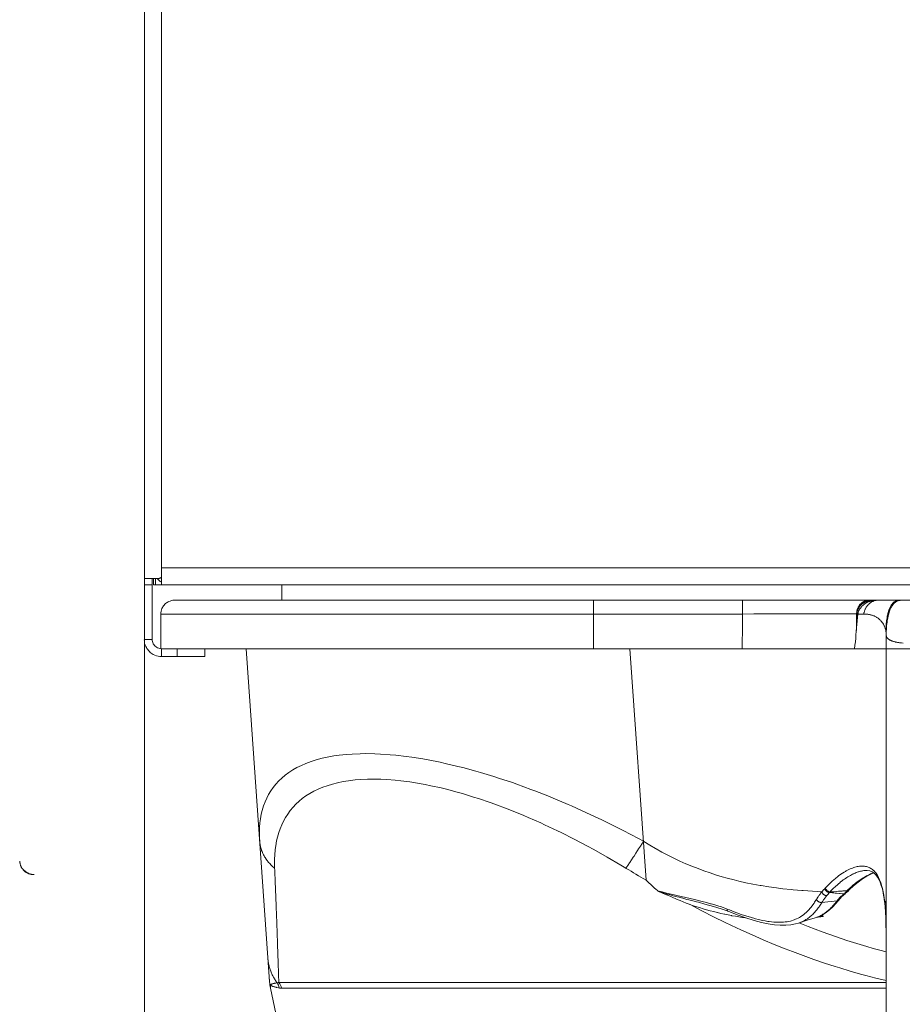
# Model space of a CAD drawing. Units: millimetres. Extents: x -1382 to 1454, y -948 to 948.
# Drawn here: x -1265 to -1163, y -135 to -22 of the extents above; entities that cross this region are included whole.
import ezdxf

# ---------------------------------------------------------------- set-up
doc = ezdxf.new("R2010")
doc.units = ezdxf.units.MM
doc.header["$LTSCALE"] = 25.4
doc.layers.add('一般', color=7, linetype='Continuous', lineweight=5)

# ---------------------------------------------------------------- blocks, each defined once
blk = doc.blocks.new('グループ-1')
at = {"layer": '一般', "color": 7, "lineweight": 5}
for p, q in [((-1249.51, -220.85), (-1249.51, 19.4)), ((-1247.53, 12.44), (-1247.53, -85.23)), ((-1247.53, -87.21), (-1247.53, -85.23)), ((-1062.13, -85.23), (-1247.53, -85.23)), ((-1247.78, -86.45), (-1249.51, -86.45)), ((-1248.59, -86.45), (-1248.59, -93.51)), ((-1248.46, -86.45), (-1248.46, -87.21)), ((-1248.21, -86.45), (-1248.21, -87.21)), ((-1247.53, -86.29), (-1247.55, -86.29)), ((-1249.51, -87.21), (-1248.59, -87.21)), ((-1047.3, -87.21), (-1248.46, -87.21)), ((-1233.63, -88.99), (-1233.63, -87.21)), ((-1246.02, -88.99), (-1049.75, -88.99)), ((-1197.58, -94.58), (-1197.58, -88.99)), ((-1180.36, -90.58), (-1180.36, -88.99)), ((-1247.6, -90.58), (-1247.6, -94.57)), ((-1180.36, -90.58), (-1247.6, -90.58)), ((-1167.14, -90.56), (-1167.19, -90.56)), ((-1167.14, -91.72), (-1167.14, -90.56)), ((-1167.04, -90.58), (-1166.35, -90.58)), ((-1163.76, -204.91), (-1163.76, -92.94)), ((-1163.76, -92.94), (-1163.76, -93.01)), ((-1249.51, -93.51), (-1248.59, -93.51)), ((-1247.53, -95.49), (-1247.53, -94.58)), ((-1247.53, -94.58), (-1048.24, -94.58)), ((-1247.53, -95.49), (-1242.52, -95.49)), ((-1245.7, -94.58), (-1245.7, -95.49)), ((-1242.52, -94.58), (-1242.52, -95.49)), ((-1237.73, -94.58), (-1235.04, -133.06)), ((-1191.51, -121.34), (-1193.38, -94.58)), ((-1263.89, -119.34), (-1263.9, -119.31)), ((-1263.03, -120.5), (-1263.48, -120.16)), ((-1263.3, -120.3), (-1263.34, -120.26)), ((-1263.25, -120.34), (-1263.3, -120.3)), ((-1168.47, -122.85), (-1168.33, -122.73)), ((-1164.11, -122.81), (-1164.02, -123.3)), ((-1171.2, -123.91), (-1169.44, -123.72)), ((-1169.24, -123.62), (-1169.24, -123.62)), ((-1168.92, -123.26), (-1168.74, -123.09)), ((-1168.74, -123.09), (-1168.66, -123.02)), ((-1163.98, -123.62), (-1163.96, -123.77)), ((-1173.91, -126.3), (-1172.91, -125.97)), ((-1173.91, -126.3), (-1173.91, -126.3)), ((-1172.91, -125.97), (-1171.96, -125.68)), ((-1171.96, -125.68), (-1171.97, -125.68)), ((-1163.76, -128.85), (-1163.76, -128.06)), ((-1234.93, -133.83), (-1220.24, -202.32)), ((-1233.97, -133.16), (-1163.76, -133.16)), ((-1233.66, -133.82), (-1163.76, -133.82))]:
    blk.add_line(p, q, dxfattribs=at)
at = {"layer": '一般', "color": 7, "lineweight": 5, "flags": 128}
for points in [[(-1248.04, -86.45), (-1248.04, -86.46, 0.085947), (-1247.54, -86.9), (-1247.53, -86.91)], [(-1247.78, -86.45), (-1247.76, -86.44, 0.167095), (-1247.63, -86.4), (-1247.61, -86.38, 0.113197), (-1247.55, -86.3), (-1247.55, -86.3, 0.099262), (-1247.53, -86.2), (-1247.53, -86.19)], [(-1246.02, -88.99, 0.009829), (-1246.08, -88.99), (-1246.21, -88.99, 0.095182), (-1246.54, -89.07), (-1246.66, -89.12, 0.073696), (-1247.05, -89.37, 0.073971), (-1247.36, -89.73), (-1247.41, -89.81, 0.131029), (-1247.6, -90.42), (-1247.6, -90.51), (-1247.6, -90.51, 0.010288), (-1247.6, -90.58)], [(-1249.51, -93.51, 0.009815), (-1249.51, -93.59), (-1249.5, -93.76, 0.095206), (-1249.41, -94.16), (-1249.34, -94.32, 0.073728), (-1249.03, -94.8, 0.073973), (-1248.59, -95.18), (-1248.48, -95.25, 0.130984), (-1247.72, -95.48), (-1247.6, -95.49), (-1247.6, -95.49, 0.010288), (-1247.53, -95.49)], [(-1248.59, -93.51, 0.009749), (-1248.59, -93.55), (-1248.59, -93.64, 0.095903), (-1248.54, -93.86), (-1248.48, -94, 0.147396), (-1248.15, -94.38), (-1248.1, -94.41, 0.131514), (-1247.57, -94.58), (-1247.57, -94.58, 0.010235), (-1247.53, -94.58)], [(-1263.91, -119.12), (-1263.91, -119.12, 0.021493), (-1263.9, -119.3), (-1263.9, -119.31)], [(-1193.85, -119.94), (-1193.8, -119.97, 0.003718), (-1191.56, -121.31), (-1191.51, -121.34)], [(-1191.51, -121.34), (-1191.48, -121.37, 0.008125), (-1190.21, -122.53), (-1190.18, -122.56)], [(-1170.86, -122.31), (-1170.87, -122.32, 0.012539), (-1171.2, -122.68), (-1171.21, -122.69)], [(-1170.31, -122.76), (-1170.31, -122.76, 0.005843), (-1170.62, -123.11), (-1170.63, -123.12)], [(-1170.31, -122.76, -0.001116), (-1170.24, -122.68)], [(-1168.67, -122.92), (-1168.67, -122.92, 0.006564), (-1168.53, -122.79), (-1168.52, -122.79)], [(-1168.11, -122.39), (-1168.12, -122.39, 0.00337), (-1168.27, -122.54), (-1168.27, -122.55)], [(-1169.3, -123.55), (-1169.31, -123.56, 0.013209), (-1169.44, -123.72), (-1169.44, -123.72)], [(-1168.79, -123.03), (-1168.8, -123.03, -0.007164), (-1168.94, -123.16), (-1168.94, -123.17)], [(-1168.67, -122.92), (-1168.67, -122.92, 0.000738), (-1168.79, -123.03), (-1168.79, -123.03)], [(-1163.92, -123.75, 0.002479), (-1163.96, -123.71)], [(-1171.96, -125.68), (-1171.96, -125.67, 0.0252), (-1171.63, -125.56), (-1171.62, -125.55)], [(-1171.13, -125.32), (-1171.13, -125.32, 0.009961), (-1171.03, -125.52), (-1171.03, -125.52)], [(-1235.07, -132.67), (-1235.07, -132.69, 0.038203), (-1234.96, -133.43), (-1234.95, -133.45)], [(-1235.04, -133.06), (-1235.04, -133.07, 0.035171), (-1234.93, -133.82), (-1234.93, -133.84)], [(-1233.9, -133.79), (-1233.91, -133.78, 0.093975), (-1234.15, -133.21), (-1234.16, -133.2)], [(-1233.66, -133.82), (-1233.66, -133.8, 0.11306), (-1233.96, -133.17), (-1233.97, -133.16)]]:
    blk.add_lwpolyline(points, format="xyb", dxfattribs=at)
for points in [[(-1167.19, -90.56), (-1167.18, -90.5), (-1167.18, -90.47), (-1167.18, -90.42), (-1167.17, -90.36), (-1167.17, -90.31), (-1167.16, -90.25), (-1167.15, -90.21), (-1167.14, -90.15), (-1167.12, -90.1), (-1167.11, -90.06), (-1167.09, -90.01), (-1167.07, -89.96), (-1167.06, -89.93), (-1167.04, -89.88), (-1167.02, -89.83), (-1166.99, -89.78), (-1166.97, -89.73), (-1166.94, -89.68), (-1166.92, -89.66), (-1166.89, -89.61), (-1166.86, -89.57), (-1166.83, -89.53), (-1166.8, -89.49), (-1166.76, -89.45), (-1166.73, -89.42), (-1166.7, -89.38), (-1166.66, -89.34), (-1166.62, -89.31), (-1166.59, -89.28), (-1166.55, -89.25), (-1166.51, -89.23), (-1166.47, -89.2), (-1166.42, -89.17), (-1166.39, -89.15), (-1166.34, -89.13), (-1166.3, -89.11), (-1166.26, -89.09), (-1166.21, -89.07), (-1166.17, -89.05), (-1166.13, -89.04), (-1166.08, -89.03), (-1166.03, -89.02), (-1165.99, -89.01), (-1165.94, -89), (-1165.89, -89), (-1165.85, -88.99), (-1165.8, -88.99), (-1165.76, -88.99)], [(-1165.27, -88.99), (-1165.34, -88.99), (-1165.4, -88.99), (-1165.41, -88.99), (-1165.48, -89), (-1165.54, -89), (-1165.61, -89.02), (-1165.62, -89.02), (-1165.68, -89.03), (-1165.75, -89.04), (-1165.81, -89.05), (-1165.88, -89.07), (-1165.93, -89.09), (-1165.96, -89.1), (-1166.02, -89.12), (-1166.07, -89.14), (-1166.13, -89.17), (-1166.19, -89.19), (-1166.24, -89.22), (-1166.27, -89.24), (-1166.33, -89.27), (-1166.38, -89.3), (-1166.43, -89.33), (-1166.48, -89.37), (-1166.53, -89.4), (-1166.57, -89.43), (-1166.61, -89.47), (-1166.66, -89.51), (-1166.7, -89.55), (-1166.74, -89.59), (-1166.77, -89.63), (-1166.78, -89.64), (-1166.82, -89.68), (-1166.85, -89.73), (-1166.88, -89.77), (-1166.91, -89.82), (-1166.94, -89.86), (-1166.97, -89.91), (-1166.97, -89.92), (-1167, -89.97), (-1167.02, -90.01), (-1167.04, -90.06), (-1167.05, -90.08), (-1167.06, -90.12), (-1167.08, -90.18), (-1167.09, -90.22), (-1167.1, -90.24), (-1167.11, -90.29), (-1167.12, -90.34), (-1167.12, -90.39), (-1167.13, -90.44), (-1167.13, -90.46), (-1167.14, -90.51), (-1167.14, -90.56)], [(-1167.04, -90.58), (-1167.03, -90.53), (-1167.02, -90.49), (-1167.01, -90.45), (-1167.01, -90.42), (-1166.99, -90.38), (-1166.98, -90.33), (-1166.96, -90.29), (-1166.96, -90.27), (-1166.94, -90.22), (-1166.92, -90.18), (-1166.89, -90.13), (-1166.87, -90.08), (-1166.84, -90.03), (-1166.82, -89.99), (-1166.78, -89.94), (-1166.75, -89.89), (-1166.71, -89.84), (-1166.67, -89.8), (-1166.63, -89.75), (-1166.62, -89.74), (-1166.58, -89.69), (-1166.53, -89.64), (-1166.48, -89.6), (-1166.43, -89.55), (-1166.4, -89.52), (-1166.29, -89.44), (-1166.23, -89.4), (-1166.2, -89.37), (-1166.14, -89.33), (-1166.1, -89.31), (-1166.05, -89.28), (-1165.99, -89.24), (-1165.93, -89.21), (-1165.87, -89.18), (-1165.81, -89.15), (-1165.75, -89.13), (-1165.69, -89.11), (-1165.64, -89.08), (-1165.58, -89.07), (-1165.55, -89.06), (-1165.5, -89.04), (-1165.44, -89.03), (-1165.38, -89.02), (-1165.33, -89.01), (-1165.27, -89)], [(-1164.84, -88.99), (-1164.87, -88.99), (-1164.92, -88.99), (-1164.96, -89), (-1164.97, -89), (-1165.01, -89), (-1165.05, -89.01), (-1165.09, -89.02), (-1165.1, -89.02), (-1165.19, -89.05), (-1165.23, -89.07), (-1165.28, -89.09), (-1165.32, -89.11), (-1165.36, -89.13), (-1165.41, -89.15), (-1165.45, -89.18), (-1165.5, -89.21), (-1165.54, -89.24), (-1165.59, -89.28), (-1165.61, -89.29), (-1165.65, -89.33), (-1165.7, -89.37), (-1165.74, -89.41), (-1165.78, -89.44), (-1165.83, -89.49), (-1165.83, -89.5), (-1165.88, -89.54), (-1165.92, -89.59), (-1165.96, -89.64), (-1165.96, -89.64), (-1166, -89.69), (-1166.03, -89.74), (-1166.04, -89.75), (-1166.07, -89.8), (-1166.1, -89.85), (-1166.13, -89.9), (-1166.16, -89.96), (-1166.19, -90.01), (-1166.2, -90.03), (-1166.23, -90.08), (-1166.24, -90.14), (-1166.26, -90.19), (-1166.28, -90.24), (-1166.29, -90.29), (-1166.31, -90.34), (-1166.32, -90.38), (-1166.33, -90.43), (-1166.34, -90.48), (-1166.34, -90.53), (-1166.35, -90.58)], [(-1162.25, -88.99), (-1162.25, -88.99), (-1162.31, -88.99), (-1162.37, -89), (-1162.37, -89), (-1162.42, -89), (-1162.48, -89.02), (-1162.48, -89.02), (-1162.53, -89.03), (-1162.59, -89.05), (-1162.64, -89.07), (-1162.69, -89.09), (-1162.74, -89.11), (-1162.78, -89.14), (-1162.83, -89.18), (-1162.87, -89.21), (-1162.92, -89.25), (-1162.96, -89.29), (-1163.01, -89.33), (-1163.04, -89.37), (-1163.08, -89.42), (-1163.12, -89.47), (-1163.17, -89.53), (-1163.18, -89.56), (-1163.22, -89.62), (-1163.26, -89.7), (-1163.3, -89.77), (-1163.31, -89.78), (-1163.34, -89.87), (-1163.38, -89.95), (-1163.41, -90.03), (-1163.45, -90.13), (-1163.48, -90.23), (-1163.51, -90.3), (-1163.54, -90.41), (-1163.57, -90.53), (-1163.58, -90.58), (-1163.61, -90.71), (-1163.64, -90.84), (-1163.64, -90.87), (-1163.67, -91.02), (-1163.69, -91.17), (-1163.69, -91.17), (-1163.71, -91.33), (-1163.73, -91.47), (-1163.75, -91.64), (-1163.76, -91.82), (-1163.77, -92), (-1163.78, -92.06), (-1163.78, -92.25), (-1163.79, -92.44), (-1163.79, -92.59)], [(-1162.06, -88.99), (-1162.07, -88.99), (-1162.13, -88.99), (-1162.19, -89), (-1162.19, -89), (-1162.25, -89), (-1162.31, -89.02), (-1162.31, -89.02), (-1162.37, -89.03), (-1162.42, -89.05), (-1162.48, -89.07), (-1162.53, -89.1), (-1162.59, -89.13), (-1162.64, -89.16), (-1162.69, -89.19), (-1162.74, -89.23), (-1162.79, -89.27), (-1162.83, -89.31), (-1162.88, -89.37), (-1162.92, -89.4), (-1162.96, -89.46), (-1163.01, -89.52), (-1163.05, -89.58), (-1163.07, -89.61), (-1163.12, -89.68), (-1163.16, -89.76), (-1163.21, -89.84), (-1163.21, -89.85), (-1163.26, -89.94), (-1163.29, -90.03), (-1163.33, -90.12), (-1163.37, -90.23), (-1163.41, -90.34), (-1163.43, -90.41), (-1163.47, -90.54), (-1163.5, -90.67), (-1163.52, -90.72), (-1163.55, -90.86), (-1163.58, -91.01), (-1163.59, -91.04), (-1163.62, -91.2), (-1163.64, -91.36), (-1163.64, -91.37), (-1163.67, -91.54), (-1163.69, -91.7), (-1163.71, -91.89), (-1163.72, -92.08), (-1163.74, -92.27), (-1163.74, -92.35), (-1163.75, -92.54), (-1163.76, -92.74), (-1163.76, -92.94)], [(-1162.11, -88.99), (-1162.12, -88.99), (-1162.18, -88.99), (-1162.24, -89), (-1162.25, -89), (-1162.3, -89), (-1162.36, -89.02), (-1162.37, -89.02), (-1162.42, -89.03), (-1162.48, -89.05), (-1162.53, -89.07), (-1162.59, -89.1), (-1162.59, -89.1), (-1162.64, -89.13), (-1162.69, -89.16), (-1162.74, -89.19), (-1162.79, -89.23), (-1162.83, -89.27), (-1162.88, -89.32), (-1162.93, -89.37), (-1163.01, -89.46), (-1163.05, -89.52), (-1163.1, -89.59), (-1163.12, -89.62), (-1163.16, -89.69), (-1163.2, -89.77), (-1163.25, -89.85), (-1163.25, -89.86), (-1163.29, -89.95), (-1163.33, -90.05), (-1163.36, -90.13), (-1163.4, -90.24), (-1163.44, -90.35), (-1163.46, -90.43), (-1163.5, -90.55), (-1163.53, -90.68), (-1163.54, -90.74), (-1163.57, -90.88), (-1163.6, -91.03), (-1163.61, -91.06), (-1163.64, -91.22), (-1163.66, -91.38), (-1163.66, -91.39), (-1163.68, -91.56), (-1163.7, -91.72), (-1163.72, -91.91), (-1163.73, -92.1), (-1163.74, -92.3), (-1163.75, -92.36), (-1163.76, -92.57), (-1163.76, -92.78), (-1163.76, -92.94)], [(-1180.36, -90.58), (-1180.37, -90.98), (-1180.37, -91.37), (-1180.38, -91.78), (-1180.38, -92.18), (-1180.39, -92.58), (-1180.39, -92.98), (-1180.4, -93.38), (-1180.4, -93.78), (-1180.41, -94.18), (-1180.41, -94.58)], [(-1167.19, -90.56), (-1168.51, -90.56), (-1169.82, -90.56), (-1171.14, -90.56), (-1172.46, -90.56), (-1173.78, -90.57), (-1175.09, -90.57), (-1177.73, -90.57), (-1179.05, -90.57), (-1180.36, -90.58)], [(-1167.04, -90.58), (-1167.07, -90.98), (-1167.11, -91.37), (-1167.15, -91.78), (-1167.18, -92.18), (-1167.22, -92.58), (-1167.26, -92.98), (-1167.29, -93.38), (-1167.33, -93.78), (-1167.37, -94.18), (-1167.41, -94.58)], [(-1167.19, -90.56), (-1167.19, -90.94), (-1167.19, -91.14), (-1167.2, -91.33), (-1167.2, -91.52), (-1167.2, -91.71), (-1167.2, -91.9), (-1167.21, -92.09), (-1167.21, -92.29), (-1167.21, -92.48)], [(-1166.35, -90.58), (-1166.26, -90.58), (-1166.16, -90.58), (-1166.06, -90.59), (-1165.97, -90.59), (-1165.88, -90.6), (-1165.8, -90.62), (-1165.71, -90.63), (-1165.63, -90.65), (-1165.55, -90.67), (-1165.47, -90.69), (-1165.39, -90.71), (-1165.31, -90.74), (-1165.24, -90.77), (-1165.17, -90.8), (-1165.1, -90.83), (-1165.03, -90.86), (-1164.97, -90.9), (-1164.9, -90.94), (-1164.84, -90.97), (-1164.78, -91.01), (-1164.71, -91.06), (-1164.65, -91.1), (-1164.61, -91.14), (-1164.55, -91.19), (-1164.49, -91.25), (-1164.44, -91.3), (-1164.39, -91.36), (-1164.33, -91.41), (-1164.28, -91.48), (-1164.27, -91.5), (-1164.22, -91.56), (-1164.17, -91.63), (-1164.09, -91.76), (-1164.05, -91.84), (-1164.04, -91.85), (-1164.01, -91.92), (-1163.97, -91.99), (-1163.94, -92.06), (-1163.91, -92.14), (-1163.88, -92.21), (-1163.87, -92.28), (-1163.84, -92.35), (-1163.82, -92.43), (-1163.8, -92.51), (-1163.79, -92.59)], [(-1163.79, -92.59), (-1163.79, -92.6), (-1163.78, -92.64), (-1163.78, -92.67), (-1163.78, -92.69), (-1163.77, -92.73), (-1163.77, -92.76), (-1163.77, -92.8), (-1163.76, -92.83), (-1163.76, -92.87), (-1163.76, -92.9), (-1163.76, -92.94)], [(-1163.76, -93.01), (-1163.76, -93.05), (-1163.76, -93.08), (-1163.75, -93.11), (-1163.74, -93.14), (-1163.74, -93.14), (-1163.74, -93.17), (-1163.72, -93.2), (-1163.72, -93.21), (-1163.71, -93.24), (-1163.69, -93.26), (-1163.69, -93.27), (-1163.67, -93.29), (-1163.65, -93.32), (-1163.63, -93.35), (-1163.61, -93.37), (-1163.59, -93.39), (-1163.57, -93.41), (-1163.54, -93.44), (-1163.51, -93.46), (-1163.47, -93.49), (-1163.46, -93.5)], [(-1163.46, -93.5), (-1163.42, -93.52), (-1163.39, -93.55), (-1163.37, -93.56), (-1163.33, -93.58), (-1163.31, -93.59), (-1163.26, -93.61), (-1163.23, -93.62), (-1163.19, -93.65), (-1163.15, -93.66), (-1163.1, -93.68), (-1163.06, -93.7), (-1163.01, -93.71)], [(-1163.01, -93.71), (-1162.91, -93.75), (-1162.85, -93.76), (-1162.73, -93.79), (-1162.67, -93.81), (-1162.53, -93.84), (-1162.46, -93.85), (-1162.32, -93.88), (-1162.24, -93.89), (-1162.07, -93.91), (-1162, -93.92), (-1161.81, -93.94)], [(-1236.17, -116.84), (-1236.2, -116.42), (-1236.21, -115.75), (-1236.19, -115.22), (-1236.15, -114.7), (-1236.09, -114.26), (-1235.99, -113.7), (-1235.89, -113.27), (-1235.73, -112.75), (-1235.56, -112.29), (-1235.37, -111.85), (-1235.15, -111.42), (-1234.9, -111.01), (-1234.62, -110.61), (-1234.32, -110.24), (-1233.98, -109.87), (-1233.62, -109.53), (-1233.22, -109.2), (-1232.81, -108.89), (-1232.33, -108.58), (-1231.88, -108.32), (-1231.33, -108.06), (-1230.83, -107.84), (-1230.21, -107.61), (-1229.66, -107.44), (-1228.97, -107.25), (-1228.38, -107.12), (-1227.61, -106.98), (-1226.99, -106.89), (-1226.13, -106.8), (-1225.5, -106.76), (-1224.55, -106.72), (-1223.91, -106.71), (-1222.87, -106.73), (-1222.22, -106.76), (-1221.1, -106.83), (-1220.45, -106.89), (-1219.24, -107.03), (-1218.6, -107.12), (-1217.31, -107.32), (-1216.69, -107.44), (-1215.32, -107.71), (-1214.72, -107.84), (-1213.29, -108.18), (-1212.7, -108.32), (-1211.21, -108.73), (-1210.65, -108.89), (-1209.1, -109.36), (-1208.57, -109.53), (-1206.97, -110.06), (-1206.47, -110.24), (-1204.82, -110.84), (-1204.36, -111.01), (-1202.68, -111.67), (-1202.25, -111.85), (-1200.53, -112.57), (-1200.13, -112.75), (-1198.39, -113.53), (-1196.65, -114.35), (-1195.94, -114.7), (-1194.18, -115.59), (-1192.41, -116.52), (-1191.82, -116.84)], [(-1234.45, -119.94), (-1234.46, -119.53), (-1234.46, -118.85), (-1234.44, -118.43), (-1234.38, -117.79), (-1234.32, -117.37), (-1234.22, -116.79), (-1234.12, -116.36), (-1233.97, -115.83), (-1233.82, -115.41), (-1233.63, -114.92), (-1233.43, -114.52), (-1233.19, -114.07), (-1232.94, -113.69), (-1232.65, -113.28), (-1232.32, -112.89), (-1232, -112.56), (-1231.63, -112.21), (-1231.25, -111.9), (-1230.83, -111.6), (-1230.4, -111.32), (-1229.91, -111.06), (-1229.43, -110.82), (-1228.89, -110.6), (-1228.36, -110.41), (-1227.75, -110.22), (-1227.18, -110.08), (-1226.51, -109.94), (-1225.9, -109.85), (-1225.15, -109.75), (-1224.52, -109.7), (-1223.7, -109.66), (-1223.05, -109.65), (-1222.16, -109.67), (-1221.5, -109.7), (-1220.53, -109.78), (-1219.87, -109.85), (-1218.82, -109.98), (-1218.17, -110.08), (-1217.05, -110.28), (-1216.41, -110.41), (-1215.22, -110.67), (-1214.6, -110.82), (-1213.36, -111.15), (-1212.75, -111.32), (-1211.46, -111.72), (-1210.88, -111.9), (-1209.53, -112.36), (-1208.99, -112.56), (-1207.59, -113.08), (-1207.08, -113.28), (-1205.64, -113.87), (-1205.16, -114.07), (-1203.69, -114.72), (-1203.25, -114.92), (-1201.74, -115.63), (-1201.34, -115.83), (-1199.81, -116.59), (-1198.28, -117.4), (-1197.56, -117.79), (-1196, -118.67), (-1194.45, -119.58), (-1193.85, -119.94)], [(-1236.17, -116.84), (-1236.17, -116.94), (-1236.15, -117.05), (-1236.14, -117.16), (-1236.14, -117.17), (-1236.12, -117.28), (-1236.1, -117.38), (-1236.08, -117.48), (-1236.05, -117.59), (-1236.02, -117.69), (-1236.02, -117.71), (-1235.98, -117.81), (-1235.95, -117.91), (-1235.91, -118.02), (-1235.87, -118.11), (-1235.87, -118.13), (-1235.82, -118.23), (-1235.77, -118.33), (-1235.72, -118.42), (-1235.67, -118.52), (-1235.67, -118.54), (-1235.61, -118.63), (-1235.55, -118.73), (-1235.43, -118.91), (-1235.42, -118.92), (-1235.36, -119.01), (-1235.29, -119.11), (-1235.22, -119.19), (-1235.15, -119.28), (-1235.14, -119.29), (-1235.06, -119.37), (-1234.98, -119.46), (-1234.9, -119.54), (-1234.82, -119.63), (-1234.81, -119.63), (-1234.73, -119.71), (-1234.64, -119.79), (-1234.55, -119.87), (-1234.45, -119.94), (-1234.45, -119.94)], [(-1191.82, -116.84), (-1191.98, -117.08), (-1192.18, -117.4), (-1192.38, -117.71), (-1192.51, -117.91), (-1192.71, -118.22), (-1192.91, -118.54), (-1193, -118.67), (-1193.21, -118.98), (-1193.41, -119.29), (-1193.44, -119.33), (-1193.64, -119.64), (-1193.85, -119.94)], [(-1171.21, -122.69), (-1172.27, -122.62), (-1172.28, -122.62), (-1173.37, -122.54), (-1173.51, -122.54), (-1174.52, -122.45), (-1174.76, -122.42), (-1175.71, -122.32), (-1176.44, -122.23), (-1177.33, -122.1), (-1178.2, -121.96), (-1178.32, -121.94), (-1179.17, -121.79), (-1179.99, -121.62), (-1180.8, -121.44), (-1181.35, -121.3), (-1182.13, -121.1), (-1182.72, -120.93), (-1183.49, -120.7), (-1184.11, -120.5), (-1184.85, -120.25), (-1185.51, -120), (-1186.23, -119.72), (-1186.92, -119.43), (-1187.62, -119.12), (-1188.32, -118.79), (-1189, -118.45), (-1189.01, -118.45), (-1189.69, -118.09), (-1190.37, -117.71), (-1190.41, -117.69), (-1191.09, -117.29), (-1191.76, -116.88), (-1191.82, -116.84)], [(-1263.91, -119.12), (-1263.91, -119.17), (-1263.91, -119.21), (-1263.9, -119.24), (-1263.9, -119.28), (-1263.89, -119.32), (-1263.88, -119.38), (-1263.87, -119.43), (-1263.87, -119.43), (-1263.86, -119.48), (-1263.86, -119.49), (-1263.84, -119.54), (-1263.84, -119.56), (-1263.82, -119.59), (-1263.81, -119.64), (-1263.79, -119.68), (-1263.77, -119.73), (-1263.75, -119.77), (-1263.73, -119.81), (-1263.71, -119.86), (-1263.69, -119.89), (-1263.66, -119.93), (-1263.64, -119.96), (-1263.61, -120.01), (-1263.59, -120.04), (-1263.55, -120.08), (-1263.53, -120.11), (-1263.5, -120.14), (-1263.43, -120.22), (-1263.4, -120.24), (-1263.36, -120.28), (-1263.33, -120.3), (-1263.31, -120.32), (-1263.27, -120.36), (-1263.23, -120.38), (-1263.19, -120.41), (-1263.16, -120.43), (-1263.11, -120.46), (-1263.06, -120.48), (-1263.03, -120.5)], [(-1263.3, -120.3), (-1263.38, -120.24), (-1263.45, -120.17), (-1263.51, -120.11), (-1263.57, -120.04), (-1263.63, -119.97), (-1263.67, -119.9), (-1263.72, -119.83), (-1263.76, -119.75), (-1263.79, -119.68), (-1263.82, -119.61), (-1263.84, -119.54), (-1263.86, -119.47), (-1263.88, -119.4), (-1263.89, -119.34)], [(-1262.96, -120.5), (-1262.97, -120.49), (-1262.98, -120.49), (-1263, -120.48), (-1263.02, -120.48), (-1263.04, -120.48), (-1263.07, -120.47), (-1263.08, -120.47), (-1263.1, -120.47), (-1263.11, -120.46), (-1263.13, -120.45), (-1263.15, -120.44), (-1263.17, -120.42), (-1263.2, -120.4), (-1263.2, -120.4), (-1263.27, -120.35), (-1263.3, -120.33), (-1263.32, -120.31), (-1263.36, -120.28), (-1263.4, -120.24), (-1263.48, -120.16)], [(-1262.97, -120.49), (-1263.08, -120.43), (-1263.19, -120.37), (-1263.3, -120.3)], [(-1263.03, -120.5), (-1262.98, -120.53), (-1262.96, -120.54), (-1262.93, -120.55), (-1262.88, -120.57), (-1262.85, -120.58), (-1262.8, -120.6), (-1262.75, -120.61), (-1262.72, -120.62), (-1262.69, -120.63), (-1262.64, -120.64), (-1262.61, -120.65), (-1262.56, -120.66), (-1262.5, -120.66), (-1262.47, -120.67), (-1262.45, -120.67), (-1262.34, -120.67), (-1262.28, -120.67), (-1262.23, -120.67)], [(-1262.23, -120.67), (-1262.25, -120.67), (-1262.36, -120.67), (-1262.39, -120.67), (-1262.42, -120.67), (-1262.48, -120.67), (-1262.53, -120.66), (-1262.56, -120.66), (-1262.6, -120.65), (-1262.64, -120.64), (-1262.69, -120.63), (-1262.72, -120.62), (-1262.75, -120.61), (-1262.78, -120.6), (-1262.8, -120.6), (-1262.82, -120.59), (-1262.83, -120.59), (-1262.85, -120.58), (-1262.86, -120.57), (-1262.88, -120.57), (-1262.9, -120.57), (-1262.91, -120.57), (-1262.93, -120.56), (-1262.94, -120.56), (-1262.95, -120.56), (-1262.95, -120.55), (-1262.96, -120.55), (-1262.96, -120.54), (-1262.96, -120.54), (-1262.96, -120.53), (-1262.95, -120.52), (-1262.95, -120.52), (-1262.95, -120.51), (-1262.95, -120.5), (-1262.95, -120.5), (-1262.96, -120.5)], [(-1164.02, -123.22), (-1164.04, -123.08), (-1164.09, -122.82), (-1164.12, -122.67), (-1164.17, -122.44), (-1164.2, -122.29), (-1164.25, -122.08), (-1164.29, -121.94), (-1164.35, -121.75), (-1164.4, -121.61), (-1164.46, -121.44), (-1164.52, -121.3), (-1164.58, -121.16), (-1164.64, -121.02), (-1164.71, -120.89), (-1164.78, -120.77), (-1164.86, -120.66), (-1164.86, -120.65), (-1164.94, -120.54), (-1165.01, -120.45), (-1165.09, -120.35), (-1165.17, -120.27), (-1165.18, -120.26), (-1165.27, -120.18), (-1165.35, -120.11), (-1165.36, -120.11), (-1165.45, -120.04), (-1165.54, -119.98), (-1165.55, -119.98), (-1165.64, -119.92), (-1165.73, -119.88), (-1165.83, -119.84), (-1165.93, -119.8), (-1165.94, -119.8), (-1166.04, -119.77), (-1166.15, -119.74), (-1166.16, -119.74), (-1166.26, -119.72), (-1166.38, -119.71), (-1166.38, -119.71), (-1166.5, -119.71), (-1166.62, -119.71), (-1166.74, -119.71), (-1166.86, -119.72), (-1166.99, -119.74), (-1167.11, -119.77), (-1167.25, -119.8), (-1167.37, -119.83), (-1167.52, -119.87), (-1167.66, -119.93), (-1167.82, -119.99), (-1167.91, -120.03), (-1168.07, -120.1), (-1168.23, -120.18), (-1168.4, -120.27), (-1168.46, -120.31), (-1168.64, -120.41), (-1168.82, -120.53), (-1169, -120.65), (-1169.04, -120.67), (-1169.22, -120.81), (-1169.41, -120.95), (-1169.6, -121.1), (-1169.62, -121.12), (-1169.81, -121.28), (-1170.01, -121.45), (-1170.2, -121.64), (-1170.21, -121.64), (-1170.41, -121.83), (-1170.6, -122.03), (-1170.8, -122.24), (-1170.8, -122.24)], [(-1166.05, -120.22), (-1166.15, -120.22), (-1166.24, -120.23), (-1166.34, -120.23), (-1166.45, -120.25), (-1166.51, -120.26), (-1166.62, -120.28), (-1166.73, -120.3), (-1166.75, -120.3), (-1166.86, -120.34), (-1166.98, -120.37), (-1167, -120.38), (-1167.12, -120.42), (-1167.24, -120.46), (-1167.36, -120.51), (-1167.49, -120.57), (-1167.51, -120.58), (-1167.64, -120.64), (-1167.77, -120.7), (-1167.9, -120.78), (-1168.04, -120.85), (-1168.18, -120.94), (-1168.32, -121.02), (-1168.46, -121.12), (-1168.58, -121.2), (-1168.73, -121.31), (-1168.87, -121.42), (-1169.03, -121.54), (-1169.13, -121.63), (-1169.28, -121.76), (-1169.43, -121.89), (-1169.59, -122.03), (-1169.68, -122.12), (-1169.84, -122.27), (-1169.99, -122.42), (-1170.15, -122.58), (-1170.24, -122.68)], [(-1165.24, -120.48), (-1165.35, -120.52), (-1165.46, -120.56), (-1165.57, -120.61), (-1165.58, -120.61), (-1165.7, -120.66), (-1165.93, -120.78), (-1165.93, -120.78), (-1166.05, -120.84), (-1166.17, -120.91), (-1166.28, -120.97), (-1166.41, -121.05), (-1166.53, -121.13), (-1166.64, -121.2), (-1166.77, -121.29), (-1166.9, -121.38), (-1167.01, -121.45), (-1167.14, -121.55), (-1167.27, -121.65), (-1167.37, -121.74), (-1167.51, -121.85), (-1167.64, -121.96), (-1167.74, -122.05), (-1167.88, -122.17), (-1168.01, -122.3), (-1168.11, -122.39)], [(-1168.04, -122.46), (-1167.53, -121.99), (-1167.01, -121.56), (-1166.5, -121.19), (-1166.01, -120.88), (-1165.54, -120.64), (-1165.21, -120.5)], [(-1166.05, -120.22), (-1165.96, -120.23), (-1165.67, -120.27), (-1165.4, -120.38), (-1165.16, -120.53), (-1164.96, -120.73), (-1164.77, -120.97), (-1164.61, -121.25), (-1164.46, -121.58), (-1164.33, -121.94), (-1164.21, -122.35), (-1164.11, -122.81)], [(-1189.96, -122.68), (-1189.97, -122.67), (-1189.99, -122.66), (-1190.02, -122.65), (-1190.03, -122.65), (-1190.05, -122.64), (-1190.07, -122.63), (-1190.09, -122.62), (-1190.11, -122.61), (-1190.13, -122.59), (-1190.14, -122.59), (-1190.15, -122.58), (-1190.17, -122.57), (-1190.18, -122.56)], [(-1182.14, -124.67), (-1182.41, -124.57), (-1182.62, -124.49), (-1182.92, -124.39), (-1183.1, -124.33), (-1183.44, -124.23), (-1183.58, -124.19), (-1183.98, -124.07), (-1184.07, -124.05), (-1184.53, -123.92), (-1185.05, -123.79), (-1186.06, -123.54), (-1186.26, -123.49), (-1187.07, -123.3), (-1187.29, -123.25), (-1188.1, -123.06), (-1188.62, -122.94), (-1189.14, -122.82), (-1189.66, -122.69), (-1190.18, -122.56)], [(-1186.53, -124.11), (-1186.53, -124.11), (-1186.88, -123.98), (-1187.22, -123.83), (-1187.56, -123.69), (-1187.91, -123.55), (-1188.59, -123.26), (-1188.94, -123.12), (-1189.28, -122.97), (-1189.96, -122.68)], [(-1185.47, -123.89), (-1185.68, -123.84), (-1186.13, -123.72), (-1186.58, -123.6), (-1186.8, -123.55), (-1187.25, -123.43), (-1187.7, -123.31), (-1187.93, -123.25), (-1188.38, -123.13), (-1188.83, -123), (-1189.07, -122.94), (-1189.52, -122.81), (-1189.96, -122.68)], [(-1171.21, -122.69), (-1171.27, -122.76), (-1171.34, -122.85), (-1171.41, -122.93), (-1171.47, -123.02), (-1171.53, -123.11), (-1171.57, -123.15), (-1171.63, -123.24), (-1171.69, -123.33), (-1171.72, -123.38), (-1171.77, -123.47), (-1171.83, -123.56)], [(-1170.63, -123.12), (-1170.65, -123.12), (-1170.71, -123.11), (-1170.74, -123.1), (-1170.77, -123.09), (-1170.8, -123.09), (-1170.83, -123.07), (-1170.86, -123.06), (-1170.88, -123.05), (-1170.92, -123.03), (-1170.95, -123.01), (-1170.97, -122.99), (-1171, -122.97), (-1171.03, -122.94), (-1171.05, -122.93), (-1171.07, -122.9), (-1171.09, -122.88), (-1171.11, -122.85), (-1171.13, -122.83), (-1171.15, -122.8), (-1171.17, -122.77), (-1171.18, -122.74), (-1171.2, -122.71), (-1171.21, -122.69)], [(-1170.86, -122.31), (-1170.8, -122.24), (-1170.8, -122.24)], [(-1170.31, -122.76), (-1170.33, -122.76), (-1170.36, -122.75), (-1170.39, -122.75), (-1170.42, -122.74), (-1170.45, -122.73), (-1170.48, -122.72), (-1170.51, -122.71), (-1170.54, -122.69), (-1170.56, -122.68), (-1170.59, -122.66), (-1170.62, -122.64), (-1170.64, -122.62), (-1170.67, -122.6), (-1170.7, -122.58), (-1170.72, -122.55), (-1170.74, -122.53), (-1170.76, -122.51), (-1170.78, -122.48), (-1170.8, -122.46), (-1170.82, -122.43), (-1170.83, -122.4), (-1170.85, -122.37), (-1170.86, -122.34), (-1170.86, -122.31)], [(-1170.24, -122.68), (-1170.27, -122.68), (-1170.29, -122.68), (-1170.32, -122.67), (-1170.35, -122.66), (-1170.38, -122.66), (-1170.41, -122.65), (-1170.44, -122.63), (-1170.47, -122.62), (-1170.5, -122.61), (-1170.53, -122.59), (-1170.56, -122.57), (-1170.58, -122.55), (-1170.61, -122.53), (-1170.63, -122.5), (-1170.67, -122.46), (-1170.69, -122.43), (-1170.72, -122.41), (-1170.73, -122.38), (-1170.75, -122.36), (-1170.76, -122.33), (-1170.78, -122.3), (-1170.79, -122.27), (-1170.8, -122.24)], [(-1168.67, -122.92), (-1168.75, -122.91), (-1169.08, -122.89), (-1169.16, -122.88), (-1169.49, -122.84), (-1169.65, -122.83), (-1169.81, -122.81), (-1169.98, -122.79), (-1170.14, -122.77), (-1170.31, -122.76)], [(-1168.27, -122.55), (-1168.37, -122.55), (-1168.57, -122.57), (-1168.76, -122.58), (-1168.86, -122.59), (-1169.06, -122.6), (-1169.26, -122.61), (-1169.45, -122.63), (-1169.85, -122.66), (-1170.04, -122.67), (-1170.24, -122.68)], [(-1168.47, -122.85), (-1168.47, -122.86), (-1168.49, -122.87), (-1168.51, -122.88), (-1168.52, -122.89), (-1168.54, -122.89), (-1168.56, -122.9), (-1168.57, -122.9), (-1168.59, -122.91), (-1168.62, -122.92), (-1168.63, -122.92), (-1168.65, -122.92), (-1168.67, -122.92)], [(-1168.66, -123.02), (-1168.56, -122.93), (-1168.47, -122.85)], [(-1168.33, -122.73), (-1168.17, -122.59), (-1168.04, -122.46)], [(-1168.04, -122.46), (-1168.06, -122.48), (-1168.08, -122.49), (-1168.09, -122.5), (-1168.11, -122.51), (-1168.13, -122.52), (-1168.15, -122.53), (-1168.17, -122.54), (-1168.19, -122.54), (-1168.21, -122.54), (-1168.23, -122.55), (-1168.27, -122.55)], [(-1185.47, -123.89), (-1184.72, -124.09), (-1183.73, -124.36), (-1182.82, -124.64), (-1182.04, -124.93)], [(-1171.83, -123.56), (-1171.88, -123.65), (-1172.04, -123.89), (-1172.1, -123.98), (-1172.25, -124.19), (-1172.33, -124.3), (-1172.47, -124.48), (-1172.55, -124.58), (-1172.69, -124.74), (-1172.78, -124.84), (-1172.92, -124.98), (-1173.02, -125.07), (-1173.17, -125.2), (-1173.27, -125.28), (-1173.42, -125.4), (-1173.52, -125.47), (-1173.68, -125.57), (-1173.79, -125.64), (-1173.95, -125.72), (-1174.12, -125.8), (-1174.23, -125.85), (-1174.4, -125.92), (-1174.52, -125.96), (-1174.7, -126.02), (-1174.82, -126.05), (-1175.01, -126.09), (-1175.2, -126.13), (-1175.41, -126.16), (-1175.44, -126.16), (-1175.65, -126.18), (-1175.87, -126.2), (-1176.09, -126.2), (-1176.32, -126.2), (-1176.57, -126.19), (-1176.76, -126.18), (-1177.03, -126.15), (-1177.3, -126.12), (-1177.46, -126.1), (-1177.76, -126.04), (-1178.08, -125.98), (-1178.2, -125.95), (-1178.53, -125.88), (-1178.88, -125.78), (-1178.95, -125.77), (-1179.33, -125.66), (-1179.72, -125.54), (-1180.16, -125.4), (-1180.51, -125.28), (-1181.01, -125.1), (-1181.32, -124.99), (-1181.89, -124.77), (-1182.14, -124.67)], [(-1171.2, -123.91), (-1171.22, -123.95), (-1171.31, -124.09), (-1171.4, -124.22), (-1171.49, -124.35), (-1171.53, -124.41), (-1171.62, -124.53), (-1171.7, -124.65), (-1171.79, -124.75), (-1171.85, -124.83), (-1171.93, -124.93), (-1172.01, -125.02), (-1172.1, -125.12), (-1172.17, -125.19), (-1172.25, -125.28), (-1172.34, -125.36), (-1172.42, -125.44), (-1172.51, -125.51), (-1172.59, -125.58), (-1172.68, -125.65), (-1172.77, -125.71), (-1172.86, -125.78), (-1172.95, -125.84), (-1173.04, -125.89), (-1173.14, -125.95), (-1173.22, -126), (-1173.32, -126.05), (-1173.42, -126.1), (-1173.52, -126.15), (-1173.62, -126.19), (-1173.72, -126.23), (-1173.82, -126.27), (-1173.91, -126.3)], [(-1171.96, -125.68), (-1171.54, -125.52), (-1171.12, -125.32), (-1170.72, -125.06), (-1170.33, -124.76), (-1169.95, -124.42), (-1169.58, -124.03)], [(-1171.2, -123.91), (-1171.23, -123.92), (-1171.26, -123.92), (-1171.29, -123.91), (-1171.32, -123.91), (-1171.35, -123.91), (-1171.38, -123.9), (-1171.41, -123.89), (-1171.44, -123.88), (-1171.47, -123.87), (-1171.5, -123.86), (-1171.54, -123.84), (-1171.56, -123.83), (-1171.58, -123.81), (-1171.61, -123.79), (-1171.65, -123.77), (-1171.66, -123.76), (-1171.69, -123.73), (-1171.72, -123.71), (-1171.74, -123.69), (-1171.76, -123.66), (-1171.78, -123.64), (-1171.8, -123.61), (-1171.82, -123.59), (-1171.83, -123.56)], [(-1169.44, -123.72), (-1169.5, -123.8), (-1169.59, -123.91), (-1169.68, -124.03), (-1169.72, -124.06), (-1169.81, -124.17), (-1169.85, -124.21), (-1169.94, -124.31), (-1170.02, -124.4), (-1170.11, -124.49), (-1170.21, -124.59), (-1170.29, -124.67), (-1170.38, -124.75), (-1170.46, -124.82), (-1170.49, -124.85), (-1170.57, -124.92), (-1170.65, -124.98), (-1170.74, -125.05), (-1170.77, -125.07), (-1170.86, -125.13), (-1170.94, -125.19), (-1171.02, -125.24), (-1171.07, -125.27), (-1171.15, -125.32), (-1171.23, -125.36), (-1171.31, -125.41), (-1171.45, -125.48), (-1171.53, -125.52), (-1171.62, -125.55)], [(-1170.63, -123.12), (-1170.65, -123.15), (-1170.72, -123.23), (-1170.78, -123.31), (-1170.82, -123.36), (-1170.88, -123.44), (-1170.94, -123.52), (-1171, -123.6), (-1171.04, -123.67), (-1171.1, -123.75), (-1171.15, -123.83), (-1171.2, -123.91)], [(-1169.58, -124.03), (-1169.1, -123.46), (-1168.92, -123.26)], [(-1169.24, -123.62), (-1169.25, -123.63), (-1169.27, -123.65), (-1169.28, -123.66), (-1169.3, -123.67), (-1169.31, -123.68), (-1169.32, -123.69), (-1169.34, -123.7), (-1169.36, -123.7), (-1169.38, -123.71), (-1169.4, -123.71), (-1169.42, -123.72), (-1169.44, -123.72)], [(-1168.94, -123.17), (-1168.95, -123.18), (-1168.99, -123.22), (-1169.03, -123.26), (-1169.05, -123.28), (-1169.09, -123.31), (-1169.13, -123.35), (-1169.16, -123.39), (-1169.2, -123.43), (-1169.23, -123.47), (-1169.27, -123.51), (-1169.3, -123.55)], [(-1168.74, -123.09), (-1168.74, -123.09), (-1168.76, -123.11), (-1168.78, -123.12), (-1168.79, -123.13), (-1168.81, -123.14), (-1168.83, -123.14), (-1168.84, -123.15), (-1168.86, -123.15), (-1168.88, -123.16), (-1168.89, -123.16), (-1168.92, -123.16), (-1168.94, -123.17)], [(-1164.02, -123.3), (-1164.02, -123.29), (-1164.03, -123.29), (-1164.03, -123.23), (-1164.02, -123.22)], [(-1164.02, -123.3), (-1164, -123.44), (-1163.98, -123.62)], [(-1163.96, -123.71), (-1164.01, -123.3), (-1164.01, -123.29)], [(-1163.96, -123.77), (-1163.96, -123.77), (-1163.96, -123.76), (-1163.96, -123.72), (-1163.96, -123.71), (-1163.96, -123.71)], [(-1163.76, -128.85), (-1163.76, -128.47), (-1163.76, -127.95), (-1163.77, -127.44), (-1163.77, -127.27), (-1163.78, -126.76), (-1163.78, -126.54), (-1163.79, -126.1), (-1163.8, -125.84), (-1163.82, -125.46), (-1163.83, -125.19), (-1163.85, -124.85), (-1163.88, -124.57), (-1163.9, -124.26), (-1163.93, -123.98), (-1163.96, -123.71)], [(-1163.96, -123.77), (-1163.9, -124.36), (-1163.85, -125.02), (-1163.81, -125.72), (-1163.79, -126.47), (-1163.77, -127.25), (-1163.76, -128.06)], [(-1163.76, -124.23), (-1163.76, -124.21), (-1163.76, -124.17), (-1163.77, -124.13), (-1163.77, -124.09), (-1163.77, -124.07), (-1163.78, -124.04), (-1163.79, -124), (-1163.8, -123.97), (-1163.81, -123.94), (-1163.83, -123.9), (-1163.85, -123.87), (-1163.85, -123.85), (-1163.87, -123.82), (-1163.89, -123.79), (-1163.91, -123.76), (-1163.92, -123.75)], [(-1186.53, -124.11), (-1186.44, -124.16), (-1185.07, -124.88), (-1183.71, -125.56), (-1182.37, -126.21), (-1181.05, -126.84), (-1180.57, -127.06), (-1179.27, -127.65), (-1177.98, -128.21), (-1176.7, -128.75), (-1175.43, -129.26), (-1174.6, -129.58), (-1173.35, -130.04), (-1172.11, -130.49), (-1170.88, -130.91), (-1169.66, -131.31), (-1169.14, -131.47), (-1167.93, -131.83), (-1166.73, -132.18), (-1166.13, -132.34), (-1164.95, -132.65), (-1163.76, -132.94)], [(-1186.53, -124.11), (-1186.25, -124.21), (-1185.8, -124.36), (-1185.35, -124.5), (-1184.92, -124.63), (-1184.52, -124.75), (-1184.11, -124.86), (-1183.7, -124.97), (-1183.29, -125.07), (-1183.27, -125.08), (-1182.87, -125.17), (-1182.47, -125.26), (-1182.43, -125.27), (-1182.03, -125.35), (-1181.64, -125.43), (-1181.59, -125.44), (-1181.2, -125.51), (-1180.81, -125.57), (-1180.41, -125.63), (-1180.02, -125.69), (-1179.97, -125.69)], [(-1182.04, -124.93), (-1182.05, -124.92), (-1182.06, -124.92), (-1182.07, -124.9), (-1182.09, -124.89), (-1182.09, -124.88), (-1182.1, -124.87), (-1182.11, -124.85), (-1182.12, -124.84), (-1182.13, -124.82), (-1182.13, -124.8), (-1182.13, -124.77), (-1182.14, -124.76), (-1182.14, -124.73), (-1182.14, -124.73), (-1182.14, -124.7), (-1182.14, -124.67)], [(-1182.04, -124.93), (-1180.97, -125.33), (-1179.97, -125.69), (-1179.04, -125.98), (-1178.18, -126.21), (-1177.4, -126.39), (-1176.67, -126.5), (-1176, -126.55), (-1175.37, -126.55), (-1174.78, -126.5), (-1174.24, -126.39), (-1173.91, -126.3)], [(-1173.82, -126.27), (-1173.57, -126.37), (-1172.77, -126.69), (-1171.98, -127), (-1171.18, -127.29), (-1170.4, -127.58), (-1169.62, -127.86), (-1168.85, -128.12), (-1168.31, -128.3), (-1167.54, -128.55), (-1166.78, -128.78), (-1166.02, -129.01), (-1165.26, -129.23), (-1164.51, -129.43), (-1163.76, -129.63)], [(-1171.77, -125.61), (-1171.63, -125.59), (-1171.55, -125.58), (-1171.41, -125.56), (-1171.33, -125.55), (-1171.26, -125.54), (-1171.18, -125.54), (-1171.1, -125.53), (-1171.03, -125.52)], [(-1171.34, -125.43), (-1171.33, -125.43), (-1171.3, -125.44), (-1171.27, -125.45), (-1171.25, -125.45), (-1171.19, -125.47), (-1171.16, -125.48), (-1171.12, -125.49), (-1171.06, -125.51), (-1171.03, -125.52)], [(-1171.28, -125.39), (-1171.27, -125.4), (-1171.24, -125.41), (-1171.22, -125.42), (-1171.2, -125.43), (-1171.18, -125.44), (-1171.16, -125.45), (-1171.13, -125.47), (-1171.1, -125.48), (-1171.08, -125.49), (-1171.06, -125.51), (-1171.03, -125.52)], [(-1235.23, -130.35), (-1235.22, -130.46), (-1235.21, -130.57), (-1235.2, -130.69), (-1235.18, -130.77), (-1235.16, -130.89), (-1235.15, -131), (-1235.12, -131.11), (-1235.1, -131.22), (-1235.07, -131.33), (-1235.04, -131.44), (-1235.01, -131.55), (-1234.97, -131.66), (-1234.94, -131.74), (-1234.86, -131.96), (-1234.82, -132.06), (-1234.77, -132.16), (-1234.72, -132.27), (-1234.67, -132.37), (-1234.63, -132.45), (-1234.58, -132.55), (-1234.52, -132.65), (-1234.46, -132.75), (-1234.4, -132.85), (-1234.34, -132.94), (-1234.28, -133.04), (-1234.23, -133.11), (-1234.16, -133.2)], [(-1234.95, -133.45), (-1234.94, -133.43), (-1234.92, -133.42), (-1234.91, -133.41), (-1234.88, -133.4), (-1234.85, -133.38), (-1234.85, -133.38), (-1234.81, -133.36), (-1234.77, -133.34), (-1234.77, -133.34), (-1234.72, -133.33), (-1234.68, -133.31), (-1234.62, -133.29), (-1234.57, -133.28), (-1234.5, -133.27), (-1234.45, -133.25), (-1234.37, -133.24), (-1234.31, -133.23), (-1234.24, -133.21), (-1234.16, -133.2)], [(-1234.93, -133.84), (-1234.93, -133.8), (-1234.94, -133.76), (-1234.94, -133.72), (-1234.94, -133.68), (-1234.94, -133.64), (-1234.94, -133.6), (-1234.95, -133.57), (-1234.95, -133.53), (-1234.95, -133.49), (-1234.95, -133.45)], [(-1234.95, -133.45), (-1234.93, -133.47), (-1234.91, -133.48), (-1234.85, -133.51), (-1234.81, -133.53), (-1234.8, -133.53), (-1234.76, -133.55), (-1234.7, -133.57), (-1234.7, -133.57), (-1234.64, -133.6), (-1234.58, -133.61), (-1234.5, -133.64), (-1234.44, -133.66), (-1234.34, -133.69), (-1234.28, -133.7), (-1234.23, -133.72), (-1234.01, -133.77), (-1233.9, -133.79)], [(-1234.16, -133.2), (-1234.15, -133.2), (-1234.13, -133.2), (-1234.11, -133.19), (-1234.1, -133.19), (-1234.08, -133.19), (-1234.06, -133.18), (-1234.04, -133.18), (-1234.02, -133.17), (-1234.01, -133.17), (-1233.99, -133.16), (-1233.97, -133.16)], [(-1233.9, -133.79), (-1233.88, -133.8), (-1233.86, -133.8), (-1233.83, -133.81), (-1233.76, -133.82), (-1233.73, -133.82), (-1233.71, -133.82), (-1233.66, -133.82)]]:
    blk.add_lwpolyline(points, dxfattribs=at)
at = {"layer": '一般', "color": 7, "lineweight": 5}
for points in [[(-1165.09, -88.99), (-1165.18, -88.99), (-1165.27, -89), (-1165.27, -89)], [(-1168.52, -122.79), (-1168.4, -122.67), (-1168.28, -122.55), (-1168.27, -122.55)], [(-1164.01, -123.29), (-1164.02, -123.26), (-1164.02, -123.22), (-1164.02, -123.22)]]:
    blk.add_open_spline(points, degree=2, dxfattribs=at)
blk.add_open_spline([(-1233.97, -133.16), (-1234.18, -126.55), (-1234.38, -121.6), (-1234.45, -119.94)], degree=2, knots=[0, 0, 0, 0.664587, 1, 1, 1], dxfattribs=at)

msp = doc.modelspace()

# ---------------------------------------------------------------- block references
at = {"layer": '一般', "color": 7}
msp.add_blockref('グループ-1', (-0.84, 0.28), dxfattribs=at)

doc.saveas('drawing.dxf')
